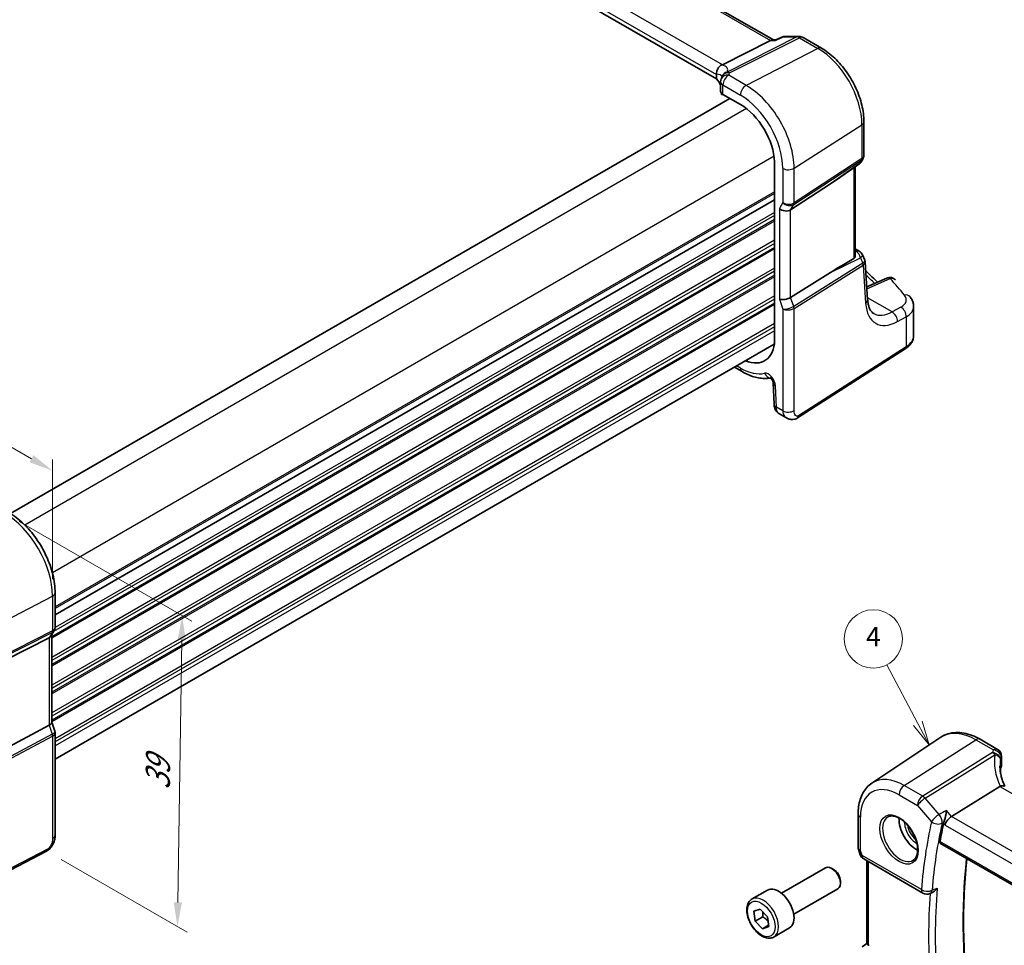
# Model space of a CAD drawing. Units: millimetres. Extents: x 14 to 2792, y 8 to 570.
# Drawn here: x 96 to 197, y 117 to 212 of the extents above; entities that cross this region are included whole.
import ezdxf

# ---------------------------------------------------------------- set-up
doc = ezdxf.new("R2010")
doc.units = ezdxf.units.MM
doc.layers.get('Defpoints').update_dxf_attribs({"lineweight": 25})
for name, color, linetype, lineweight in [('Dimension (ISO)', 7, 'Continuous', 18), ('Symbol (TK)', 100, 'Continuous', 18), ('Visible (ISO)', 7, 'Continuous', 35), ('Visible Narrow (ISO)', 7, 'Continuous', 25)]:
    doc.layers.add(name, color=color, linetype=linetype, lineweight=lineweight)
doc.styles.add('Note Text (TK)', font='MS PGothic.ttf')
doc.styles.add('Note Text (TK2)', font='MS PGothic.ttf')
doc.dimstyles.new('Default - Method 1b (TK)', dxfattribs={"dimtxt": 2.5, "dimasz": 2.5, "dimexe": 1, "dimexo": 1.5, "dimgap": 1, "dimtad": 1, "dimtoh": 1, "dimrnd": 1e-08, "dimdsep": 46, "dimtxsty": 'Note Text (TK)', "dimcen": 0.09, "dimdle": 5, "dimclrd": 100, "dimclre": 100, "dimclrt": 7, "dimadec": 1, "dimazin": 1, "dimtfac": 1, "dimtmove": 0, "dimatfit": 3, "dimfxl": 1, "dimtolj": 1, "dimlwd": -1, "dimlwe": -1, "dimarcsym": 0})

# ---------------------------------------------------------------- blocks, each defined once
blk = doc.blocks.new('*D5')
at = {"layer": 'Defpoints', "color": 0}
for p in [(127.71, 237.62), (23.42, 192.92), (35.91, 185.71)]:
    blk.add_point(p, dxfattribs=at)
at = {"layer": 'Dimension (ISO)', "color": 100}
for p, q in [((126.21, 238.49), (113.27, 245.95)), ((112.11, 244.13), (25.59, 194.17)), ((34.41, 186.58), (22.42, 193.5))]:
    blk.add_line(p, q, dxfattribs=at)
for points in [[(111.9, 244.49), (112.32, 243.77), (114.27, 245.38)], [(25.38, 194.53), (25.8, 193.81), (23.42, 192.92)]]:
    blk.add_solid(points, dxfattribs=at)
at = {"layer": 'Dimension (ISO)', "color": 7, "insert": (65.53, 219.83), "char_height": 2.5, "attachment_point": 4, "rotation": 30, "style": 'Note Text (TK)'}
blk.add_mtext('\\A1;{\\Q-30.000;\\W0.816;\\H0.816x; \\fＭＳ Ｐゴシック|b0|i0;\\H2.4873;130}', dxfattribs=at)
blk = doc.blocks.new('*D6')
at = {"layer": 'Defpoints', "color": 0}
for p in [(94.18, 161.01), (98.49, 126.28), (111.92, 118.52)]:
    blk.add_point(p, dxfattribs=at)
at = {"layer": 'Dimension (ISO)', "color": 100}
for p, q in [((95.66, 160.15), (113.39, 149.91)), ((112.36, 147.99), (111.96, 121.02)), ((99.98, 125.42), (112.92, 117.95))]:
    blk.add_line(p, q, dxfattribs=at)
for points in [[(111.95, 147.99), (112.78, 147.98), (112.4, 150.49)], [(111.54, 121.03), (112.38, 121.02), (111.92, 118.52)]]:
    blk.add_solid(points, dxfattribs=at)
at = {"layer": 'Dimension (ISO)', "color": 7, "insert": (109.88, 132.07), "char_height": 2.5, "attachment_point": 4, "rotation": 89.1424, "style": 'Note Text (TK)'}
blk.add_mtext('\\A1;{\\Q29.142;\\W0.824;\\H0.816x; \\fＭＳ Ｐゴシック|b0|i0;\\H2.4873;39}', dxfattribs=at)
blk = doc.blocks.new('*D7')
at = {"layer": 'Defpoints', "color": 0}
for p in [(39.66, 199.67), (39.66, 190.67), (99.1, 152.49)]:
    blk.add_point(p, dxfattribs=at)
at = {"layer": 'Dimension (ISO)', "color": 100}
for p, q in [((39.66, 192.4), (39.66, 200.83)), ((96.93, 166.61), (41.83, 198.42)), ((99.1, 154.22), (99.1, 166.51))]:
    blk.add_line(p, q, dxfattribs=at)
for points in [[(42.03, 198.78), (41.62, 198.06), (39.66, 199.67)], [(97.14, 166.97), (96.72, 166.25), (99.1, 165.36)]]:
    blk.add_solid(points, dxfattribs=at)
at = {"layer": 'Dimension (ISO)', "color": 7, "insert": (68.97, 185.34), "char_height": 2.5, "attachment_point": 4, "rotation": 330, "style": 'Note Text (TK)'}
blk.add_mtext('\\A1;{\\Q-30.000;\\W0.816;\\H0.816x; \\fＭＳ Ｐゴシック|b0|i0;\\H2.4873;86}', dxfattribs=at)
blk = doc.blocks.new('バルーン1')
at = {"layer": 'Symbol (TK)', "color": 100}
for p, q in [((187.96, 139.41), (184.77, 145.44)), ((189.12, 137.2), (188.4, 139.64)), ((187.51, 139.18), (189.12, 137.2)), ((187.96, 139.41), (189.12, 137.2))]:
    blk.add_line(p, q, dxfattribs=at)
at = {"layer": 'Symbol (TK)'}
blk.add_circle((183.38, 148.09), 3, dxfattribs=at)
at = {"layer": 'Symbol (TK)', "color": 7, "insert": (183.38, 148.07), "char_height": 2, "attachment_point": 5, "style": 'Note Text (TK2)'}
blk.add_mtext('4', dxfattribs=at)

msp = doc.modelspace()

# ---------------------------------------------------------------- linework, layer by layer
at = {"layer": 'Visible (ISO)'}
for p, q in [((173.1333, 209.6331), (130.5411, 234.2238)), ((167.2731, 205.6273), (124.803, 230.1475)), ((167.8758, 207.0927), (172.8152, 209.5795)), ((173.3841, 209.6331), (173.028, 209.6331)), ((173.3773, 209.6299), (173.9695, 209.9145)), ((174.3162, 209.9935), (175.7561, 209.9935)), ((176.1561, 209.8863), (178.0457, 208.7954)), ((167.2731, 206.101), (167.2731, 205.6273)), ((167.6995, 205.3366), (167.6995, 204.363)), ((168.6492, 203.6335), (94.7622, 160.9748)), ((167.7945, 204.1533), (167.7945, 204.103)), ((167.8084, 204.0367), (167.8894, 204.0742)), ((167.9339, 204.0465), (169.7261, 203.0117)), ((182.414, 201.2294), (182.414, 197.7818)), ((182.3272, 197.4581), (182.1275, 197.1121)), ((173.2416, 197.1048), (173.2416, 178.769)), ((181.1557, 196.3423), (181.8923, 196.8559)), ((181.5038, 187.4413), (181.5038, 196.5851)), ((174.8864, 192.1739), (178.9631, 194.8494)), ((173.2416, 193.221), (99.3608, 150.5659)), ((173.2416, 193.221), (99.3608, 150.5659)), ((181.5038, 188.1802), (181.9335, 187.9321)), ((182.2733, 187.5437), (182.4893, 187.0188)), ((182.7934, 182.9436), (182.5309, 186.8402)), ((174.8864, 183.1754), (178.9631, 185.728)), ((184.7502, 185.1713), (182.7031, 184.2839)), ((187.5189, 179.2706), (187.5189, 182.2531)), ((173.2068, 178.3759), (99.3608, 135.7409)), ((175.5968, 170.7986), (186.6466, 177.8839)), ((169.1078, 176.0093), (169.8918, 175.5566)), ((173.0882, 174.4029), (173.1855, 172.2041)), ((173.6677, 171.2619), (174.4693, 170.7992)), ((99.3608, 152.8336), (99.3608, 149.2809)), ((99.274, 148.9572), (98.9546, 148.4039)), ((98.7425, 148.2122), (94.2149, 145.92)), ((99.0072, 148.4951), (99.0072, 139.512)), ((99.0072, 139.5376), (99.3301, 138.6056)), ((98.7425, 139.2137), (94.2149, 136.7986)), ((99.3608, 138.4233), (99.3608, 127.9304)), ((183.2321, 133.2737), (190.3036, 137.9853)), ((194.3376, 137.777), (196.1299, 136.7422)), ((196.5299, 136.0494), (196.5299, 135.0758)), ((196.4349, 134.7235), (196.4349, 134.3642)), ((196.3537, 132.9344), (191.4143, 129.8571)), ((181.8155, 130.1023), (181.8155, 126.6547)), ((181.8462, 126.4724), (182.0389, 125.9161)), ((190.2812, 127.0671), (233.7015, 101.9984)), ((98.4829, 126.2768), (86.2108, 119.8972)), ((182.3948, 125.4852), (188.4734, 121.9757)), ((173.9541, 121.9629), (178.4803, 124.5761)), ((179.3005, 124.4015), (179.1053, 124.5142)), ((182.7257, 116.7527), (182.7257, 125.2942)), ((175.2041, 119.7978), (179.7303, 122.411)), ((179.9892, 123.2086), (179.9892, 122.9832)), ((170.9277, 121.3703), (172.5187, 122.2888)), ((189.1902, 121.9339), (189.4454, 122.044)), ((171.1164, 120.1042), (171.7557, 120.3216)), ((171.7557, 120.3216), (172.5152, 119.537)), ((171.2366, 119.1023), (171.1164, 120.1042)), ((172.0144, 119.5513), (171.2366, 119.1023)), ((172.5152, 119.537), (172.6354, 118.5351)), ((171.9961, 118.3177), (171.2366, 119.1023)), ((172.6184, 118.677), (171.9961, 118.3177)), ((172.6354, 118.5351), (171.9961, 118.3177)), ((173.1777, 117.4731), (174.7687, 118.3917)), ((182.7257, 116.7837), (182.2384, 116.4439))]:
    msp.add_line(p, q, dxfattribs=at)
for centre, start, end in [((174.3162, 209.1935), 90, 115.674929), ((175.7561, 209.1935), 60, 90), ((168.4995, 205.3366), 156.881769, 180), ((168.5856, 205.5835), 153.214149, 164.778324), ((181.4347, 197.5121), 304.888111, 330), ((181.5335, 187.2393), 22.364873, 60), ((185.0684, 184.4373), 42.253452, 113.436592), ((195.7299, 136.0494), 0, 60), ((182.7948, 126.178), 199.106605, 240), ((188.8734, 122.6685), 240, 293.327663)]:
    msp.add_arc(centre, 0.8, start, end, dxfattribs=at)
for centre, major_axis, ratio, start_param, end_param in [((172.919, 208.8331), (-0.2108, -0.7867), 0.68850026, 3.32402457, 3.69219902), ((166.7129, 207.0776), (1.2956, 0.146), 0.19189196, 5.71009431, 5.80450503), ((162.8478, 204.4879), (-4.9986, 0.2157), 0.54637912, 3.40933175, 3.64934183), ((168.4995, 204.3388), (0.7998, -0.0345), 0.54637912, 3.16516925, 3.95056742), ((169.7261, 198.9481), (2.4885, -4.3101), 0.57735027, 0.83129377, 2.35619449), ((191.7221, 204.6856), (-14.2702, -10.6869), 0.0294452, 0.44282184, 0.71527152), ((174.2919, 192.637), (-0.7867, 0.2108), 0.68850026, 0.96783008, 2.59098628), ((191.7221, 192.2543), (-14.2711, -7.641), 0.03571516, 5.50412897, 5.79919536), ((174.2919, 183.3305), (-0.7979, -0.1343), 0.4311662, 0.71296024, 2.33611644), ((169.7261, 180.9851), (2.4885, -4.3101), 0.57735027, 5.64589565, 7.02268787), ((98.2072, 148.7094), (0.7867, -0.2108), 0.68850026, 5.62785918, 6.10075339), ((98.2072, 139.403), (0.7979, 0.1343), 0.4311662, 5.37298934, 6.21074738), ((201.3816, 134.4308), (4.9979, 0.2395), 0.60672809, 2.88590196, 2.96637282), ((195.7299, 135.0516), (-0.7997, -0.0383), 0.60672809, 2.88590196, 3.11252308), ((197.5166, 131.6449), (-1.2047, 1.2571), 0.37993926, 6.10917649, 6.20358722), ((187.7858, 128.5052), (-1.25, 2.1651), 0.57735027, 0.70647861, 2.43511405), ((191.3105, 129.2989), (0.5152, 0.6239), 0.43116621, 0.91019597, 2.42863241), ((238.3881, 89.0838), (-34.6492, 60.0141), 0.57735027, 0.56318404, 0.60093944), ((179.1053, 123.4936), (-0.625, 1.0825), 0.57735027, 3.14159265, 6.28318531), ((179.3005, 123.6063), (-0.487, 0.8435), 0.57735027, 3.92699082, 5.49778714), ((173.6437, 120.3403), (-1.125, 1.9486), 0.57735027, 3.14159265, 6.28318531), ((182.9341, 115.9537), (0.3988, -0.6959), 0.57659574, 2.36053423, 2.46906035)]:
    msp.add_ellipse(centre, major_axis=major_axis, ratio=ratio, start_param=start_param, end_param=end_param, dxfattribs=at)
for points, knots in [([(173.3434, 209.5795), (173.3436, 209.58), (173.3437, 209.5805), (173.3523, 209.6066), (173.3635, 209.6232), (173.3773, 209.6299)], [-0.0005531286, -0.0005531286, -0.0005531286, -0.0005531286, 0, 0, 0.0300007052, 0.0300007052, 0.0300007052, 0.0300007052]), ([(182.414, 201.2294), (182.414, 201.7818), (182.3389, 202.3607), (182.0557, 203.5307), (181.8473, 204.1216), (181.3176, 205.2693), (180.9963, 205.8259), (180.2672, 206.8585), (179.8596, 207.3345), (178.988, 208.1647), (178.5241, 208.5192), (178.0457, 208.7954)], [0, 0, 0, 0, 0.31415927, 0.31415927, 0.62831853, 0.62831853, 0.9424778, 0.9424778, 1.25663706, 1.25663706, 1.57079633, 1.57079633, 1.57079633, 1.57079633]), ([(167.2727, 206.1184), (167.2692, 206.1923), (167.2722, 206.282), (167.3123, 206.4785), (167.3467, 206.5752), (167.4432, 206.7541), (167.5034, 206.8344), (167.6102, 206.9374), (167.6491, 206.969), (167.7306, 207.0239), (167.7731, 207.047), (167.8167, 207.0655)], [0, 0, 0, 0, 0.025855722, 0.025855722, 0.051133171, 0.051133171, 0.075847635, 0.075847635, 0.088702624, 0.088702624, 0.101591527, 0.101591527, 0.101591527, 0.101591527]), ([(167.7638, 205.6507), (167.7679, 205.6604), (167.7719, 205.6701), (167.7795, 205.6894), (167.7832, 205.699), (167.7902, 205.7181), (167.7935, 205.7276), (167.7998, 205.7466), (167.8028, 205.756), (167.8085, 205.7748), (167.8112, 205.7842), (167.8137, 205.7935)], [-1.0120192853, -1.0120192853, -1.0120192853, -1.0120192853, -0.9960129304, -0.9960129304, -0.9800065755, -0.9800065755, -0.9640002205, -0.9640002205, -0.9479938656, -0.9479938656, -0.9319875107, -0.9319875107, -0.9319875107, -0.9319875107]), ([(167.7945, 204.103), (167.7945, 204.0926), (167.7948, 204.0833), (167.7959, 204.0672), (167.7967, 204.0604), (167.7995, 204.044), (167.8022, 204.0386), (167.8059, 204.0362), (167.8071, 204.0362), (167.8084, 204.0367)], [0.1502711446, 0.1502711446, 0.1502711446, 0.1502711446, 0.1540792407, 0.1540792407, 0.1578873369, 0.1578873369, 0.1655035292, 0.1655035292, 0.168888791, 0.168888791, 0.168888791, 0.168888791]), ([(182.414, 197.7818), (182.414, 197.7595), (182.4128, 197.7371), (182.4082, 197.6922), (182.4046, 197.6697), (182.3952, 197.6252), (182.3893, 197.6031), (182.3752, 197.5598), (182.367, 197.5386), (182.3486, 197.4974), (182.3384, 197.4774), (182.3272, 197.4581)], [-0.785398164, -0.785398164, -0.785398164, -0.785398164, -0.712425399, -0.712425399, -0.639452634, -0.639452634, -0.566479868, -0.566479868, -0.493507103, -0.493507103, -0.420534337, -0.420534337, -0.420534337, -0.420534337]), ([(181.5038, 187.4413), (181.5038, 187.3881), (181.4929, 187.3312), (181.4578, 187.2572), (181.4425, 187.234), (181.4098, 187.1989), (181.3933, 187.1857), (181.3754, 187.1752)], [0.2754794036, 0.2754794036, 0.2754794036, 0.2754794036, 0.2944305386, 0.2944305386, 0.3043042186, 0.3043042186, 0.3123013098, 0.3123013098, 0.3123013098, 0.3123013098]), ([(182.5309, 186.8402), (182.53, 186.8523), (182.5288, 186.8645), (182.5256, 186.8888), (182.5236, 186.901), (182.5188, 186.9252), (182.516, 186.9372), (182.5096, 186.961), (182.506, 186.9728), (182.4982, 186.9961), (182.4939, 187.0075), (182.4893, 187.0188)], [0.82566396, 0.82566396, 0.82566396, 0.82566396, 0.856761646, 0.856761646, 0.887859332, 0.887859332, 0.918957018, 0.918957018, 0.950054704, 0.950054704, 0.98115239, 0.98115239, 0.98115239, 0.98115239]), ([(182.5944, 185.8977), (182.741, 185.7626), (182.8862, 185.627), (183.2883, 185.2473), (183.5421, 185.0022), (183.7916, 184.7557)], [0.2350399548, 0.2350399548, 0.2350399548, 0.2350399548, 0.2461898178, 0.2461898178, 0.2661749651, 0.2661749651, 0.2661749651, 0.2661749651]), ([(187.148, 183.2441), (187.1912, 183.1909), (187.2318, 183.1351), (187.3068, 183.0178), (187.3412, 182.9563), (187.4022, 182.8277), (187.4289, 182.7606), (187.4727, 182.6216), (187.4898, 182.5498), (187.5129, 182.403), (187.5189, 182.3282), (187.5189, 182.2531)], [0.36430237, 0.36430237, 0.36430237, 0.36430237, 0.448521528, 0.448521528, 0.532740687, 0.532740687, 0.616959845, 0.616959845, 0.701179004, 0.701179004, 0.785398162, 0.785398162, 0.785398162, 0.785398162]), ([(183.4244, 181.5221), (183.3657, 181.556), (183.3103, 181.5978), (183.2019, 181.7042), (183.1491, 181.7689), (183.0488, 181.9269), (183.0014, 182.0203), (182.9177, 182.2366), (182.8814, 182.3595), (182.8247, 182.6324), (182.8043, 182.7823), (182.7934, 182.9436)], [-0.785398164, -0.785398164, -0.785398164, -0.785398164, -0.644026495, -0.644026495, -0.502654825, -0.502654825, -0.361283156, -0.361283156, -0.219911486, -0.219911486, -0.078539816, -0.078539816, -0.078539816, -0.078539816]), ([(186.6466, 177.8839), (186.7472, 177.9484), (186.8417, 178.0185), (187.0166, 178.1704), (187.0969, 178.2523), (187.2402, 178.4281), (187.3031, 178.5221), (187.4074, 178.7214), (187.4486, 178.8268), (187.5044, 179.045), (187.5189, 179.1578), (187.5189, 179.2706)], [0.052359878, 0.052359878, 0.052359878, 0.052359878, 0.198967535, 0.198967535, 0.345575192, 0.345575192, 0.49218285, 0.49218285, 0.638790507, 0.638790507, 0.785398164, 0.785398164, 0.785398164, 0.785398164]), ([(169.8918, 175.5566), (170.0924, 175.4408), (170.2951, 175.3378), (170.7033, 175.1593), (170.9088, 175.0838), (171.3211, 174.963), (171.5278, 174.9177), (171.9403, 174.8599), (172.146, 174.8476), (172.5079, 174.8577), (172.6649, 174.873), (172.8193, 174.8999)], [4.71238898, 4.71238898, 4.71238898, 4.71238898, 4.833093202, 4.833093202, 4.953797423, 4.953797423, 5.074501645, 5.074501645, 5.195205866, 5.195205866, 5.289097302, 5.289097302, 5.289097302, 5.289097302]), ([(173.0882, 174.4029), (173.0878, 174.4124), (173.0865, 174.426), (173.0808, 174.4601), (173.0763, 174.4809), (173.0627, 174.5284), (173.0534, 174.5554), (173.0298, 174.6129), (173.0153, 174.6435), (172.9819, 174.7044), (172.963, 174.7346), (172.9238, 174.7902), (172.9034, 174.8157), (172.8649, 174.8585), (172.8466, 174.8763), (172.8156, 174.9033), (172.8025, 174.9132), (172.7837, 174.9258), (172.7775, 174.9291), (172.7756, 174.93), (172.7755, 174.93), (172.7755, 174.93)], [0.05235988, 0.05235988, 0.05235988, 0.05235988, 0.21017911, 0.21017911, 0.3762274, 0.3762274, 0.55516578, 0.55516578, 0.74605589, 0.74605589, 0.94298047, 0.94298047, 1.13712899, 1.13712899, 1.3203748, 1.3203748, 1.48941281, 1.48941281, 1.64814078, 1.64814078, 1.67527401, 1.67527401, 1.67527401, 1.67527401]), ([(173.6677, 171.2619), (173.5902, 171.3067), (173.5203, 171.3651), (173.3993, 171.501), (173.3482, 171.5806), (173.2603, 171.7659), (173.2278, 171.8753), (173.1959, 172.0581), (173.1887, 172.131), (173.1855, 172.2041)], [0, 0, 0, 0, 0.02857238, 0.02857238, 0.058831216, 0.058831216, 0.095569056, 0.095569056, 0.119212794, 0.119212794, 0.119212794, 0.119212794]), ([(175.5968, 170.7986), (175.4961, 170.7341), (175.3834, 170.6876), (175.1575, 170.6393), (175.0423, 170.6344), (174.8067, 170.6603), (174.6839, 170.6947), (174.5355, 170.7629), (174.502, 170.7803), (174.4693, 170.7992)], [0, 0, 0, 0, 0.038621625, 0.038621625, 0.075624475, 0.075624475, 0.115878682, 0.115878682, 0.127886112, 0.127886112, 0.127886112, 0.127886112]), ([(99.3608, 152.8336), (99.3608, 153.4326), (99.2793, 154.0618), (98.9712, 155.3348), (98.7443, 155.9785), (98.1671, 157.229), (97.8169, 157.8356), (97.0225, 158.9607), (96.5785, 159.4791), (95.6301, 160.3825), (95.1259, 160.7676), (94.6071, 161.0671)], [3.14159265, 3.14159265, 3.14159265, 3.14159265, 3.45575192, 3.45575192, 3.76991118, 3.76991118, 4.08407045, 4.08407045, 4.39822972, 4.39822972, 4.71238898, 4.71238898, 4.71238898, 4.71238898]), ([(99.3608, 149.2809), (99.3608, 149.2587), (99.3596, 149.2362), (99.355, 149.1913), (99.3514, 149.1688), (99.342, 149.1243), (99.3361, 149.1023), (99.322, 149.059), (99.3138, 149.0378), (99.2954, 148.9965), (99.2852, 148.9765), (99.274, 148.9572)], [-0.785398164, -0.785398164, -0.785398164, -0.785398164, -0.712425399, -0.712425399, -0.639452634, -0.639452634, -0.566479868, -0.566479868, -0.493507103, -0.493507103, -0.420534337, -0.420534337, -0.420534337, -0.420534337]), ([(99.3608, 138.4233), (99.3608, 138.4355), (99.3604, 138.4478), (99.3587, 138.4725), (99.3575, 138.4849), (99.3542, 138.5096), (99.3521, 138.5219), (99.3472, 138.5463), (99.3443, 138.5584), (99.3377, 138.5823), (99.3341, 138.594), (99.3301, 138.6056)], [0.785398164, 0.785398164, 0.785398164, 0.785398164, 0.814373334, 0.814373334, 0.843348504, 0.843348504, 0.872323674, 0.872323674, 0.901298844, 0.901298844, 0.930274014, 0.930274014, 0.930274014, 0.930274014]), ([(194.3376, 137.777), (194.066, 137.9338), (193.7904, 138.0672), (193.2348, 138.2814), (192.9549, 138.3623), (192.3954, 138.4648), (192.1158, 138.4863), (191.5651, 138.4622), (191.294, 138.4164), (190.7759, 138.2531), (190.5291, 138.1356), (190.3036, 137.9853)], [4.71238898, 4.71238898, 4.71238898, 4.71238898, 4.876881889, 4.876881889, 5.041374798, 5.041374798, 5.205867707, 5.205867707, 5.370360616, 5.370360616, 5.534853525, 5.534853525, 5.534853525, 5.534853525]), ([(196.8908, 132.93), (196.8314, 133.0547), (196.777, 133.1799), (196.6699, 133.4525), (196.6192, 133.5999), (196.5323, 133.8931), (196.4962, 134.0388), (196.4386, 134.3271), (196.4172, 134.4696), (196.3887, 134.7502), (196.3816, 134.8881), (196.3816, 135.0232)], [-1.355775022, -1.355775022, -1.355775022, -1.355775022, -1.27638094, -1.27638094, -1.18279907, -1.18279907, -1.089217199, -1.089217199, -0.995635329, -0.995635329, -0.902053459, -0.902053459, -0.902053459, -0.902053459]), ([(181.8155, 130.1023), (181.8155, 130.3654), (181.8325, 130.6226), (181.9029, 131.1209), (181.9563, 131.362), (182.102, 131.8233), (182.1945, 132.0434), (182.421, 132.4556), (182.5552, 132.6475), (182.8647, 132.9927), (183.0401, 133.1457), (183.2321, 133.2737)], [6.283185307, 6.283185307, 6.283185307, 6.283185307, 6.432851664, 6.432851664, 6.58251802, 6.58251802, 6.732184376, 6.732184376, 6.881850733, 6.881850733, 7.031517089, 7.031517089, 7.031517089, 7.031517089]), ([(196.8265, 132.967), (196.7801, 132.9939), (196.7224, 133.0075), (196.6193, 133.008), (196.5804, 133.0041), (196.4988, 132.9887), (196.4564, 132.9772), (196.4128, 132.9622)], [0.0524034916, 0.0524034916, 0.0524034916, 0.0524034916, 0.0758476355, 0.0758476355, 0.0887026242, 0.0887026242, 0.1015915272, 0.1015915272, 0.1015915272, 0.1015915272]), ([(190.8861, 130.467), (190.8859, 130.4655), (190.8858, 130.464), (190.8751, 130.3603), (190.8603, 130.2495), (190.8238, 130.0253), (190.8023, 129.9109), (190.7537, 129.6894), (190.7269, 129.5814), (190.675, 129.4016), (190.651, 129.3279), (190.6265, 129.2636)], [-0.000553129, -0.000553129, -0.000553129, -0.000553129, 0, 0, 0.037283821, 0.037283821, 0.072676656, 0.072676656, 0.105725428, 0.105725428, 0.131233355, 0.131233355, 0.131233355, 0.131233355]), ([(184.8965, 129.816), (185.0382, 129.8899), (185.2085, 129.9199), (185.5734, 129.8777), (185.7586, 129.8198), (186.1344, 129.6291), (186.3241, 129.4996), (186.6935, 129.1789), (186.8731, 128.9875), (187.2027, 128.5612), (187.3525, 128.3261), (187.6054, 127.837), (187.7085, 127.5831), (187.8571, 127.0847), (187.9029, 126.8403), (187.9349, 126.3882), (187.9214, 126.1805), (187.8419, 125.8209), (187.7759, 125.6701), (187.6293, 125.4672), (187.5573, 125.3992), (187.4763, 125.3477)], [0.81009339, 0.81009339, 0.81009339, 0.81009339, 1.19047928, 1.19047928, 1.51046721, 1.51046721, 1.81743105, 1.81743105, 2.1258695, 2.1258695, 2.43633181, 2.43633181, 2.7472266, 2.7472266, 3.05679025, 3.05679025, 3.36401846, 3.36401846, 3.67377727, 3.67377727, 3.9022956, 3.9022956, 3.9022956, 3.9022956]), ([(99.3608, 127.9304), (99.3608, 127.8014), (99.3476, 127.6653), (99.2871, 127.368), (99.2325, 127.2035), (99.0823, 126.8832), (98.9824, 126.724), (98.7556, 126.4613), (98.6259, 126.3512), (98.4829, 126.2768)], [0, 0, 0, 0, 0.042105388, 0.042105388, 0.09352905, 0.09352905, 0.148312645, 0.148312645, 0.199569254, 0.199569254, 0.199569254, 0.199569254]), ([(181.8462, 126.4724), (181.8422, 126.4839), (181.8385, 126.4957), (181.832, 126.5196), (181.8291, 126.5317), (181.8242, 126.5561), (181.8221, 126.5684), (181.8188, 126.5931), (181.8175, 126.6054), (181.8159, 126.6301), (181.8155, 126.6425), (181.8155, 126.6547)], [-0.930274014, -0.930274014, -0.930274014, -0.930274014, -0.901298844, -0.901298844, -0.872323674, -0.872323674, -0.843348504, -0.843348504, -0.814373334, -0.814373334, -0.785398164, -0.785398164, -0.785398164, -0.785398164]), ([(190.2812, 127.0671), (190.2805, 127.0675), (190.2798, 127.0679), (190.252, 127.0847), (190.231, 127.1122), (190.2103, 127.1839), (190.2101, 127.2275), (190.2181, 127.2727)], [0.0372723381, 0.0372723381, 0.0372723381, 0.0372723381, 0.0377448505, 0.0377448505, 0.0567904308, 0.0567904308, 0.0753477505, 0.0753477505, 0.0753477505, 0.0753477505]), ([(193.3965, 108.8316), (193.1968, 110.2464), (193.0366, 111.6464), (192.7961, 114.41), (192.7157, 115.7735), (192.6352, 118.4572), (192.635, 119.7773), (192.7148, 122.3676), (192.7948, 123.6378), (192.935, 125.0905), (192.9564, 125.3005), (192.979, 125.5095)], [6.10758216, 6.10758216, 6.10758216, 6.10758216, 6.1777566, 6.1777566, 6.247942311, 6.247942311, 6.318128022, 6.318128022, 6.388313733, 6.388313733, 6.400221099, 6.400221099, 6.400221099, 6.400221099]), ([(189.4454, 122.044), (189.514, 122.0736), (189.5824, 122.1165), (189.7516, 122.2521), (189.851, 122.3635), (189.9334, 122.4936), (189.9343, 122.4949), (189.9352, 122.4963)], [-0.0741972237, -0.0741972237, -0.0741972237, -0.0741972237, -0.0460929142, -0.0460929142, 0, 0, 0.0004863801, 0.0004863801, 0.0004863801, 0.0004863801]), ([(173.1777, 117.4731), (173.0562, 117.403), (172.9188, 117.3618), (172.6221, 117.3367), (172.4623, 117.3576), (172.1244, 117.4607), (171.9461, 117.5509), (171.5969, 117.7916), (171.4264, 117.9442), (171.1142, 118.2923), (170.9723, 118.4875), (170.7292, 118.9012), (170.6279, 119.1195), (170.4751, 119.5606), (170.4237, 119.7833), (170.3787, 120.2143), (170.3854, 120.4225), (170.464, 120.7997), (170.5345, 120.9702), (170.7181, 121.217), (170.8157, 121.3056), (170.9277, 121.3703)], [4.07476597, 4.07476597, 4.07476597, 4.07476597, 4.33979676, 4.33979676, 4.62876223, 4.62876223, 4.956808, 4.956808, 5.29587087, 5.29587087, 5.63233447, 5.63233447, 5.9671865, 5.9671865, 6.30341487, 6.30341487, 6.64242015, 6.64242015, 6.97211333, 6.97211333, 7.21635862, 7.21635862, 7.21635862, 7.21635862]), ([(182.8721, 116.6414), (182.8276, 116.6614), (182.7903, 116.6816), (182.7394, 116.7186), (182.7266, 116.7354), (182.7257, 116.7515), (182.7257, 116.7521), (182.7257, 116.7527)], [0.2360573911, 0.2360573911, 0.2360573911, 0.2360573911, 0.254997749, 0.254997749, 0.2746831787, 0.2746831787, 0.2754794036, 0.2754794036, 0.2754794036, 0.2754794036])]:
    msp.add_open_spline(points, degree=3, knots=knots, dxfattribs=at)
for points in [[(167.2731, 206.101), (167.2731, 206.1066), (167.273, 206.1124), (167.2727, 206.1184)], [(190.6265, 129.2636), (190.6111, 129.2233), (190.5995, 129.1848), (190.5917, 129.1491)]]:
    msp.add_open_spline(points, degree=3, dxfattribs=at)
for points, weights in [([(172.0221, 120.0464), (172.0428, 119.8305), (172.0144, 119.5513)], [1.07671886474, 1.07036175691, 1]), ([(172.0144, 119.5513), (172.3635, 119.3239), (172.5717, 119.0663)], [1, 1.10372464962, 1.06835730833])]:
    msp.add_rational_spline(points, weights, degree=2, dxfattribs=at)
at = {"layer": 'Visible Narrow (ISO)'}
for p, q in [((130.2096, 234.1779), (172.8152, 209.5795)), ((167.8758, 207.0927), (125.3909, 231.6214)), ((124.803, 230.6211), (167.2731, 206.101)), ((175.5331, 209.9399), (168.3626, 206.3298)), ((168.6152, 206.2528), (175.7857, 209.8629)), ((172.8152, 209.5795), (173.3434, 209.5795)), ((174.0931, 209.9399), (175.5331, 209.9399)), ((175.7857, 209.8629), (177.6753, 208.772)), ((177.6753, 208.772), (170.3214, 204.9712)), ((170.3214, 204.9712), (168.5291, 206.006)), ((167.9339, 204.0465), (167.9339, 205.01)), ((167.9339, 205.01), (169.7261, 203.9752)), ((167.8301, 204.1194), (167.7945, 204.103)), ((170.3595, 202.5797), (96.2477, 159.7912)), ((175.24, 196.452), (182.2085, 200.9203)), ((182.2085, 200.9203), (182.2085, 197.4559)), ((173.1879, 197.6807), (99.0761, 154.8922)), ((175.2027, 192.7217), (182.1712, 197.2951)), ((182.2085, 197.4559), (175.24, 192.8825)), ((182.1712, 197.2951), (181.9696, 196.9458)), ((174.0798, 196.4345), (174.0798, 192.9227)), ((175.24, 192.8825), (175.24, 196.452)), ((181.9696, 196.9458), (178.9631, 194.8494)), ((181.3754, 196.4955), (181.3754, 187.1752)), ((173.2416, 194.0375), (99.3608, 151.3824)), ((173.2416, 193.8742), (99.3608, 151.2191)), ((174.0798, 192.9227), (173.7262, 192.3104)), ((173.7262, 192.3104), (173.7262, 183.0039)), ((174.8864, 192.1739), (175.2027, 192.7217)), ((174.8864, 183.1754), (174.8864, 192.1739)), ((173.2416, 191.1798), (99.0072, 148.3205)), ((173.2416, 191.588), (99.2096, 148.8456)), ((173.2416, 191.9146), (99.3604, 149.2593)), ((173.2416, 191.0165), (99.0072, 148.1572)), ((173.2416, 189.0569), (99.0072, 146.1976)), ((173.2416, 188.7303), (99.0072, 145.871)), ((173.2416, 188.322), (99.0072, 145.4628)), ((173.2416, 188.1587), (99.0072, 145.2995)), ((178.9631, 185.728), (182.0683, 187.2564)), ((181.5038, 187.9641), (181.5828, 187.9185)), ((181.5828, 187.9185), (181.5038, 187.8796)), ((182.0683, 187.2564), (182.2956, 186.704)), ((173.2416, 186.1991), (99.0072, 143.3399)), ((182.2887, 186.6992), (175.2027, 182.2624)), ((175.24, 182.0586), (182.326, 186.4954)), ((182.326, 186.4954), (182.5897, 182.5807)), ((173.2416, 185.8725), (99.0072, 143.0133)), ((173.2416, 185.4643), (99.0072, 142.605)), ((173.2416, 185.301), (99.0072, 142.4417)), ((182.7171, 184.0756), (185.1127, 185.1141)), ((173.2416, 183.3414), (99.0072, 140.4821)), ((173.2416, 183.0148), (99.0072, 140.1555)), ((173.7262, 183.0039), (174.0798, 181.9833)), ((175.2027, 182.2624), (174.8864, 183.1754)), ((185.3013, 181.6835), (182.7802, 183.139)), ((173.2416, 182.6066), (99.0072, 139.7473)), ((173.2416, 182.4433), (99.0072, 139.584)), ((175.24, 171.5489), (175.24, 182.0586)), ((186.1982, 182.1726), (185.3013, 181.6835)), ((174.0798, 181.9833), (174.0798, 171.5313)), ((185.8514, 180.6976), (186.7483, 181.1867)), ((186.7483, 181.1867), (186.7483, 178.1117)), ((173.2416, 180.4837), (99.3608, 137.8285)), ((173.2416, 180.1571), (99.3608, 137.5019)), ((173.2416, 179.7488), (99.3608, 137.0937)), ((186.7483, 178.1117), (175.6985, 171.0264)), ((169.7261, 175.9228), (169.3421, 176.1446)), ((173.419, 171.9128), (173.3218, 174.1117)), ((174.0798, 171.5313), (173.419, 171.9128)), ((91.3568, 148.467), (99.0961, 152.4903)), ((99.0961, 152.4903), (99.0961, 148.9208)), ((91.3195, 144.8418), (99.0588, 148.76)), ((99.0961, 148.9208), (91.3568, 145.0026)), ((99.0588, 148.76), (98.7425, 148.2122)), ((98.7425, 148.2122), (98.7425, 139.2137)), ((98.7425, 139.2137), (99.0588, 138.3007)), ((99.0588, 138.3007), (91.189, 134.1028)), ((91.2263, 133.899), (99.0961, 138.0969)), ((99.0961, 138.0969), (99.0961, 127.5872)), ((186.5541, 133.0285), (193.908, 137.7193)), ((193.908, 137.7193), (195.7003, 136.6846)), ((195.6142, 136.4049), (188.4437, 131.9376)), ((188.6964, 131.7228), (195.8669, 136.1902)), ((196.5095, 135.9456), (196.5095, 134.966)), ((188.4437, 131.9376), (186.5541, 133.0285)), ((196.3537, 132.9344), (238.8386, 108.4057)), ((186.018, 132.0667), (187.9077, 130.9758)), ((190.1363, 130.0601), (188.6964, 131.7228)), ((187.9077, 130.9758), (189.3476, 129.313)), ((191.4143, 129.8571), (190.8861, 130.467)), ((182.0498, 126.369), (182.0498, 129.7757)), ((234.0199, 105.2587), (191.4143, 129.8571)), ((190.5917, 129.1491), (190.7448, 128.9723)), ((190.7448, 128.9723), (233.4063, 104.3417)), ((98.5869, 126.506), (86.3148, 120.1263)), ((233.6727, 102.1842), (190.2181, 127.2727)), ((182.2291, 125.8514), (182.0498, 126.369)), ((188.3077, 122.3419), (182.2291, 125.8514)), ((182.8721, 116.6414), (182.8721, 125.2096))]:
    msp.add_line(p, q, dxfattribs=at)
for centre, major_axis, ratio, start_param, end_param in [((174.3162, 209.1935), (-0.3466, 0.721), 0.55776519, 6.00537348, 6.28318531), ((174.3162, 209.1935), (0, 0.8), 0.77459667, 0, 0.36817446), ((175.7561, 209.1935), (0, 0.8), 0.77459667, 0, 0.36817446), ((175.7561, 209.1935), (-0.3597, 0.7145), 0.59959638, 5.53177446, 5.99477505), ((175.7561, 209.1935), (0.4, 0.6928), 0.57735027, 0, 0.73303828), ((177.6457, 208.1026), (0.4, 0.6928), 0.57735027, 0, 0.73303828), ((177.6753, 203.5375), (3.2054, -5.5519), 0.57735027, 0.78539817, 2.35619449), ((168.5856, 205.5835), (-0.7719, 0.21), 0.83129526, 4.89742486, 6.28318531), ((162.6248, 205.0835), (5.7879, 1.5704), 0.23836393, 6.07201106, 6.6806192), ((168.5856, 205.5835), (-0.7142, 0.3605), 0.95190973, 5.44569473, 6.28318531), ((168.5856, 205.5835), (-0.3597, 0.7145), 0.59959638, 5.53177446, 5.99477505), ((162.8478, 204.3371), (4.9918, 1.5338), 0.18632148, 0.00095507, 0.42716809), ((168.4995, 205.3366), (-0.8, 0), 0.57735027, 0, 0.78539816), ((168.4995, 205.3366), (-0.7358, 0.3141), 0.82046562, 5.0113162, 6.28318531), ((168.4995, 205.3366), (0.4, 0.6928), 0.57735027, 0.73303828, 2.35619449), ((162.8774, 206.8899), (-5.7984, 0.2503), 0.54637912, 2.93854813, 3.0185799), ((170.2918, 204.3018), (0.4, 0.6928), 0.57735027, 0.73303828, 2.35619449), ((170.3214, 199.2917), (-3.4779, 6.024), 0.57735027, 3.92699082, 5.49778715), ((169.7261, 198.9481), (3.0785, -5.3321), 0.57735027, 0.78539817, 2.35619449), ((181.614, 201.2294), (0.8, 0), 0.57735027, 5.55014702, 6.28318531), ((181.614, 197.8227), (0.7367, -0.318), 0.74728504, 5.82807685, 6.19625131), ((181.8369, 197.649), (0.2743, -0.418), 0.59959638, 0.28841026, 0.75141085), ((181.614, 197.8227), (-0.7989, 0.0673), 0.62576627, 2.46121938, 3.19425766), ((174.6455, 196.7611), (0.8, 0), 0.57735027, 3.92699082, 5.55014702), ((181.4347, 197.5121), (0.4576, -0.6562), 0.53331619, 0, 0.27244969), ((181.4347, 197.5121), (0.6928, -0.4), 0.77459667, 5.91501085, 6.28318531), ((174.6455, 193.2493), (-0.7989, 0.0673), 0.62576627, 0.83806317, 2.46121938), ((174.6455, 193.2493), (0.7367, -0.318), 0.74728504, 4.20492065, 5.82807685), ((174.8684, 193.0757), (0.2743, -0.418), 0.59959638, 0.28841026, 0.75141085), ((181.5335, 187.2393), (0.4, 0.6928), 0.57735027, 0, 0.6981317), ((181.5335, 187.2393), (-0.3533, 0.7178), 0.63394396, 4.43266448, 5.53729711), ((181.5335, 187.2393), (0.7398, 0.3044), 0.30102855, 5.38935837, 6.28318531), ((182.034, 187.286), (0.2412, -0.5936), 0.36630567, 0.0640852, 0.09921234), ((181.9544, 186.6885), (-0.2653, 0.4238), 0.61386143, 3.90596874, 4.36896932), ((181.7352, 186.749), (-0.7562, -0.2642), 0.37012339, 2.26786716, 3.1616941), ((181.9613, 186.6933), (-0.3031, 0.3976), 0.59106527, 3.85252525, 4.31356623), ((181.6997, 187.2753), (0.6657, -0.7489), 0.64783168, 6.2058898, 6.24101694), ((181.7352, 186.749), (0.7938, 0.1092), 0.57058559, 5.50516261, 6.24350112), ((118.8383, 166.662), (74.1794, -3.2015), 0.54637912, 0.53646936, 0.55982303), ((185.0684, 184.4373), (-0.3182, 0.734), 0.58989993, 5.56674679, 6.28318531), ((185.0684, 184.4373), (0.5921, 0.5379), 0.74312586, 0, 0.91482241), ((118.8531, 170.3611), (74.1582, -4.6939), 0.53038641, 0.45465412, 0.50041534), ((184.5633, 183.0299), (2.1988, -0.1392), 0.53038641, 5.58370534, 6.73783942), ((186.5267, 182.7402), (0.6213, 0.5039), 0.76105918, 0, 0.95698768), ((174.6455, 182.3099), (-0.7708, -0.2186), 0.32581791, 0.659157, 2.2823132), ((174.6455, 182.3099), (0.7995, 0.0564), 0.52434833, 3.88999516, 5.51315137), ((174.8684, 182.2517), (-0.2653, 0.4238), 0.61386143, 3.90596874, 4.36896932), ((181.9952, 182.8898), (0.7982, 0.0538), 0.62323759, 5.50971967, 6.28318531), ((186.13, 185.1903), (-2.4512, -4.703), 0.54637912, 5.55275036, 6.96646705), ((186.1538, 181.4957), (-0.383, 0.7024), 0.6501465, 3.94403134, 5.51072142), ((184.5189, 182.3531), (-2.999, 0.1418), 0.54317267, 2.43423982, 3.16727811), ((185.5355, 185.4994), (2.0528, 4.009), 0.54074226, 3.11434574, 3.82120409), ((185.2569, 181.0066), (-0.383, 0.7024), 0.6501465, 3.94403134, 5.51072142), ((184.5189, 179.2706), (3, 0), 0.57735027, 5.55014702, 6.28318531), ((186.3768, 178.3048), (0.2699, -0.4209), 0.60677521, 0, 0.75781096), ((169.7261, 180.9851), (3.1, -5.3694), 0.57735027, 5.49778715, 6.10130825), ((170.2918, 176.2494), (-0.4, -0.6928), 0.57735027, 5.49778714, 6.28318531), ((172.6156, 174.4766), (-0.5, 0.866), 0.57735027, 3.9793507, 6.10130825), ((172.78, 175.7072), (0.1709, -0.7815), 0.80302921, 4.96281641, 6.04698012), ((173.8874, 174.4383), (-0.7992, -0.0353), 0.54634285, 0, 0.76055376), ((173.9847, 172.2394), (-0.7992, -0.0353), 0.54634285, 0, 0.76055376), ((174.6455, 171.8579), (0.8, 0), 0.57735027, 3.92699082, 5.55014702), ((175.3269, 171.2195), (0.2699, -0.4209), 0.60677521, 0, 0.75781096), ((94.1775, 155.33), (3.4779, -6.024), 0.57735027, 0.78539817, 2.35619449), ((98.5608, 152.8336), (0.8, 0), 0.57735027, 5.44542727, 6.28318531), ((98.5608, 149.3218), (0.7367, -0.318), 0.74728504, 5.7233571, 6.19625131), ((98.7615, 149.1354), (0.2258, -0.4461), 0.55343369, 0.35315105, 0.81615164), ((98.5608, 149.3218), (-0.7989, 0.0673), 0.62576627, 2.35649962, 3.19425766), ((98.5608, 138.3824), (-0.7708, -0.2186), 0.32581791, 2.17759345, 3.16022734), ((193.908, 132.0399), (-3.4779, 6.024), 0.57735027, 5.49778715, 6.32025169), ((98.7615, 138.3114), (0.2353, -0.4412), 0.53916863, 0.80447457, 1.26747516), ((98.5608, 138.3824), (0.7995, 0.0564), 0.52434833, 5.40843161, 6.24618965), ((193.9376, 137.0841), (0.4, 0.6928), 0.57735027, 0, 0.83775804), ((201.352, 136.0638), (5.7975, 0.2779), 0.60672809, 2.88590196, 2.96593374), ((195.7299, 136.0494), (0.4, 0.6928), 0.57735027, 0, 0.83775804), ((195.7299, 136.0494), (0.749, -0.281), 0.76920504, 0.29119496, 1.88974074), ((195.6438, 135.7697), (0.7777, -0.1876), 0.78275613, 0.19283032, 1.79483648), ((195.6438, 135.7697), (0.423, -0.679), 0.53916863, 1.87411749, 2.33711808), ((201.6047, 133.9656), (-4.9998, 3.9195), 0.75001748, 0.38492349, 0.99353164), ((195.6438, 135.7697), (0.7885, -0.135), 0.57516466, 0.1463112, 1.38363185), ((201.3816, 133.5451), (-4.0435, 3.9936), 0.7364354, 0.48225639, 0.62884574), ((201.3816, 135.4285), (-4.9971, -0.2803), 0.61124556, 6.02228646, 6.10231824), ((195.7299, 136.0494), (0.8, 0), 0.57735027, 6.05656418, 6.28318531), ((186.5541, 127.7941), (-3.2054, 5.5519), 0.57735027, 5.49778715, 6.32025169), ((186.018, 127.4846), (-2.806, 4.8601), 0.57735027, 5.49778715, 7.06858347), ((186.5837, 132.3933), (-0.4, -0.6928), 0.57735027, 3.97935069, 5.49778714), ((188.4734, 131.3024), (-0.4, -0.6928), 0.57735027, 3.97935069, 5.49778714), ((188.4734, 131.3024), (0.6047, 0.5237), 0.25819889, 0.98263389, 2.50107034), ((188.4734, 131.3024), (-0.423, 0.679), 0.53916863, 5.01571015, 5.47871074), ((182.6155, 130.1023), (-0.8, 0), 0.57735027, 0, 0.78539816), ((186.1545, 127.5634), (1.2903, -2.2348), 0.57735027, 3.11689743, 6.30788053), ((189.9133, 129.6396), (-0.6047, -0.5237), 0.25819889, 4.12422654, 5.64266299), ((189.9133, 129.6396), (-0.3816, 0.7031), 0.52496456, 3.71830874, 5.04760002), ((187.7858, 128.5052), (0.849, -1.4704), 0.57735027, 3.87509152, 5.54968644), ((187.9223, 128.584), (-0.749, 1.2973), 0.57735027, 0.96539709, 2.17619556), ((237.681, 88.6755), (35.055, -60.717), 0.57735027, 3.70269668, 3.83671619), ((189.9133, 129.6396), (0.7808, -0.1741), 0.69130165, 4.06726865, 5.5857051), ((238.2171, 88.985), (-34.6555, 60.0251), 0.57735027, 0.56110402, 0.69512353), ((98.5608, 127.9304), (0.8, 0), 0.57735027, 5.44542727, 6.28318531), ((98.2523, 126.7205), (0.2306, -0.4436), 0.54634285, 0, 0.81024256), ((182.6155, 126.6956), (0.7995, 0.0564), 0.52434833, 3.104597, 3.88999516), ((182.6155, 126.6956), (-0.7708, -0.2186), 0.32581791, 0.01863469, 0.659157), ((182.7948, 126.178), (-0.7559, -0.2619), 0.25819889, 0, 0.64052231), ((182.7948, 126.178), (-0.4, -0.6928), 0.57735027, 5.49778714, 6.28318531), ((241.4213, 90.8349), (34.5368, -59.8194), 0.57735027, 3.80779669, 4.10176686), ((188.8734, 122.6685), (-0.4, -0.6928), 0.57735027, 5.49778714, 6.28318531), ((188.8734, 122.6685), (-0.7973, 0.0655), 0.62704862, 0.83479924, 2.35323569), ((238.7232, 89.2772), (-34.6368, 59.9926), 0.57735027, 0.69597229, 0.87482404), ((172.0527, 119.4217), (1.125, -1.9486), 0.57735027, 0, 3.14159265), ((238.3881, 89.0838), (34.8864, -60.425), 0.57735027, 3.84865372, 4.00652689), ((188.8734, 122.6685), (0.3168, -0.7346), 0.59916804, 0, 0.76152255)]:
    msp.add_ellipse(centre, major_axis=major_axis, ratio=ratio, start_param=start_param, end_param=end_param, dxfattribs=at)
for centre, major_axis in [((186.018, 127.4846), (-1.3902, 2.4079)), ((171.8759, 119.3196), (-1, 1.7321))]:
    msp.add_ellipse(centre, major_axis=major_axis, ratio=0.57735027, dxfattribs=at)
for points in [[(173.3434, 209.5795), (173.5933, 209.6996), (173.8432, 209.8198), (174.0931, 209.9399)], [(190.8861, 130.467), (190.6362, 130.3314), (190.3863, 130.1957), (190.1363, 130.0601)], [(190.4345, 129.1595), (190.4949, 129.1923), (190.5553, 129.225), (190.6158, 129.2578)], [(190.6265, 129.2636), (190.6229, 129.2617), (190.6193, 129.2597), (190.6158, 129.2578)], [(189.5851, 122.345), (189.7018, 122.3955), (189.8185, 122.4459), (189.9352, 122.4963)]]:
    msp.add_open_spline(points, degree=3, dxfattribs=at)
for points, knots in [([(173.6675, 171.2624), (173.6207, 171.2895), (173.5772, 171.3306), (173.4644, 171.5074), (173.4234, 171.7015), (173.419, 171.9128)], [0.572276613, 0.572276613, 0.572276613, 0.572276613, 0.712180808, 0.712180808, 1, 1, 1, 1]), ([(174.0798, 171.5313), (174.0798, 171.4166), (174.0997, 171.2998), (174.2014, 171.0287), (174.3131, 170.8978), (174.4507, 170.8102), (174.4599, 170.8046), (174.4692, 170.7992)], [0, 0, 0, 0, 0.157562955, 0.157562955, 0.409663684, 0.409663684, 0.427686694, 0.427686694, 0.427686694, 0.427686694]), ([(175.6985, 171.0264), (175.6156, 170.9732), (175.5408, 170.9642), (175.4074, 171.0079), (175.3498, 171.0621), (175.2756, 171.2084), (175.2551, 171.2941), (175.2411, 171.4388), (175.24, 171.4953), (175.24, 171.5489)], [-1, -1, -1, -1, -0.70249042, -0.70249042, -0.409663684, -0.409663684, -0.157562955, -0.157562955, 0, 0, 0, 0]), ([(99.0961, 127.5872), (99.0961, 127.5107), (99.0932, 127.4248), (99.0629, 127.234), (99.0345, 127.1293), (98.965, 126.9566), (98.9302, 126.887), (98.8601, 126.7712), (98.8262, 126.7231), (98.7539, 126.6357), (98.7154, 126.5968), (98.6467, 126.5414), (98.6173, 126.5218), (98.5869, 126.506)], [-1, -1, -1, -1, -0.774910714, -0.774910714, -0.53984277, -0.53984277, -0.37309357, -0.37309357, -0.237844216, -0.237844216, -0.09839398, -0.09839398, 0, 0, 0, 0]), ([(189.5851, 122.345), (189.5702, 122.3386), (189.5552, 122.3321), (189.5403, 122.3257), (189.4957, 122.3064), (189.451, 122.2871), (189.4064, 122.2678)], [1.002584609766, 1.002584609766, 1.002584609766, 1.002584609766, 1.002645446058, 1.002645446058, 1.002645446058, 1.002827295718, 1.002827295718, 1.002827295718, 1.002827295718])]:
    msp.add_open_spline(points, degree=3, knots=knots, dxfattribs=at)

# ---------------------------------------------------------------- block references
at = {"layer": 'Symbol (TK)'}
msp.add_blockref('バルーン1', (0, 0), dxfattribs=at)

# ---------------------------------------------------------------- dimensions: what is measured, and where the dimension line sits
at = {"layer": 'Dimension (ISO)', "color": 100}
for base, p1, p2, angle, text, override, picture, middle in [((23.4217, 192.9238), (127.7085, 237.6203), (35.9119, 185.7126), 30, '{\\Q-30.000;\\W0.816;\\H0.816x; \\fＭＳ Ｐゴシック|b0|i0;\\H2.4873;130}', {"dimgap": 1, "dimtoh": 0, "dimdec": 2, "dimlfac": 1.218409, "dimtol": 0, "dimlim": 0, "dimtp": 0, "dimtm": 0, "dimtdec": 2, "dimtofl": 0, "dimatfit": 1}, '*D5', (68.8476, 219.1504)), ((39.6614, 199.672), (99.0961, 152.4903), (39.6614, 190.6693), 330, '{\\Q-30.000;\\W0.816;\\H0.816x; \\fＭＳ Ｐゴシック|b0|i0;\\H2.4873;86}', {"dimgap": 1, "dimtoh": 0, "dimdec": 2, "dimlfac": 1.191207, "dimtol": 0, "dimlim": 0, "dimtp": 0, "dimtm": 0, "dimtdec": 2, "dimtofl": 0, "dimatfit": 1}, '*D7', (69.3787, 182.5147)), ((111.9239, 118.5234), (94.1775, 161.0095), (98.4889, 126.2801), 89.142432, '{\\Q29.142;\\W0.824;\\H0.816x; \\fＭＳ Ｐゴシック|b0|i0;\\H2.4873;39}', {"dimgap": 1, "dimtoh": 0, "dimdec": 2, "dimlfac": 1.119857, "dimtol": 0, "dimlim": 0, "dimtp": 0, "dimtm": 0, "dimtdec": 2, "dimtofl": 0, "dimatfit": 1}, '*D6', (112.1631, 134.5054))]:
    dim = msp.add_linear_dim(base=base, p1=p1, p2=p2, angle=angle, text=text, dimstyle='Default - Method 1b (TK)', override=override, dxfattribs=at)
    dim.commit()
    dim.dimension.update_dxf_attribs({"geometry": picture, "text_midpoint": middle, "dimtype": 160})

doc.saveas('drawing.dxf')
